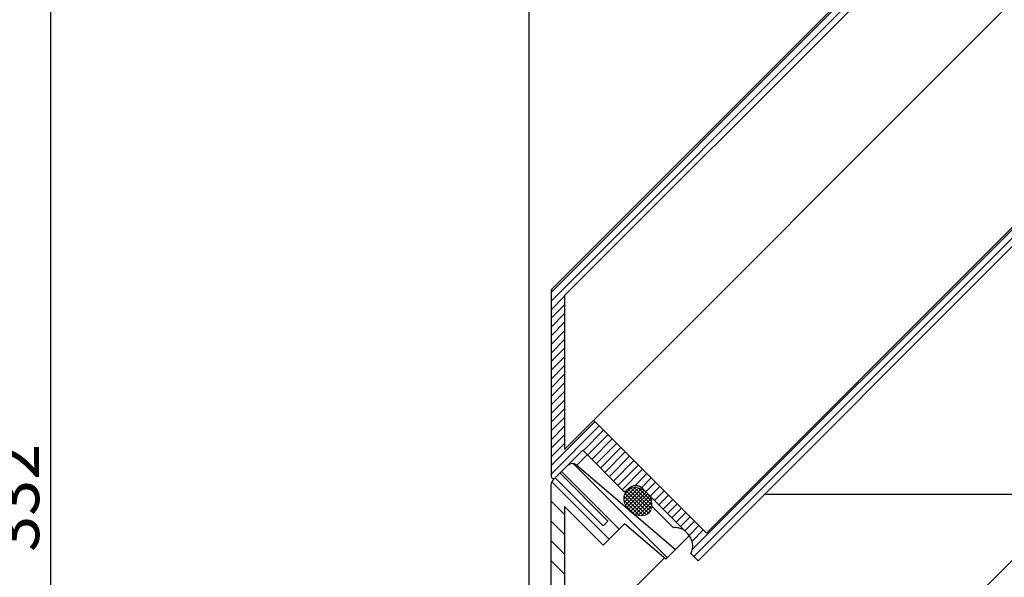
# Model space of a CAD drawing. Units: millimetres. Extents: x -15 to 1132, y 71 to 882.
# Drawn here: x 562 to 852, y 554 to 718 of the extents above; entities that cross this region are included whole.
import ezdxf

# ---------------------------------------------------------------- set-up
doc = ezdxf.new("R2010")
doc.units = ezdxf.units.MM
doc.layers.add('AM_5', color=3, linetype='Continuous', lineweight=25)
doc.styles.get("Standard").update_dxf_attribs({"font": 'ISOCP.SHX'})
doc.dimstyles.new('AM_ISO$0', dxfattribs={"dimtxt": 3.5, "dimasz": 2.5, "dimexe": 1, "dimexo": 1, "dimgap": 1.5, "dimtad": 1, "dimdsep": 46, "dimtxsty": 'Standard', "dimcen": 0, "dimclrd": 256, "dimclre": 256, "dimclrt": 2, "dimadec": 0, "dimazin": 2, "dimtp": 0.1, "dimtm": 0.1, "dimtfac": 0.71, "dimtdec": 3, "dimtmove": 0, "dimatfit": 3, "dimfxl": 1, "dimlwd": -1, "dimlwe": -1, "dimarcsym": 1})

# ---------------------------------------------------------------- blocks, each defined once
blk = doc.blocks.new('*D5')
at = {"layer": 'AM_5'}
for p, q in [((485.29, 743.5), (571.93, 743.5)), ((570.93, 733.5), (570.93, 421.5)), ((457.7, 411.5), (571.93, 411.5))]:
    blk.add_line(p, q, dxfattribs=at)
for points in [[(569.26, 733.5), (572.6, 733.5), (570.93, 743.5)], [(569.26, 421.5), (572.6, 421.5), (570.93, 411.5)]]:
    blk.add_solid(points, dxfattribs=at)
at = {"layer": 'Defpoints', "color": 0}
for p in [(484.29, 743.5), (456.7, 411.5), (570.93, 411.5)]:
    blk.add_point(p, dxfattribs=at)
at = {"layer": 'AM_5', "color": 2, "insert": (562.43, 577.5), "char_height": 14, "attachment_point": 5, "rotation": 90}
blk.add_mtext('332', dxfattribs=at)
blk = doc.blocks.new('*D6')
at = {"layer": 'AM_5'}
for p, q in [((712.02, 531), (712.02, 760.86)), ((1040.82, 579.5), (1040.82, 760.86)), ((1030.82, 759.86), (722.02, 759.86))]:
    blk.add_line(p, q, dxfattribs=at)
for points in [[(722.02, 761.53), (722.02, 758.19), (712.02, 759.86)], [(1030.82, 761.53), (1030.82, 758.19), (1040.82, 759.86)]]:
    blk.add_solid(points, dxfattribs=at)
at = {"layer": 'Defpoints', "color": 0}
for p in [(712.02, 759.86), (1040.82, 578.5), (712.02, 530)]:
    blk.add_point(p, dxfattribs=at)
at = {"layer": 'AM_5', "color": 2, "insert": (876.42, 768.36), "char_height": 14, "attachment_point": 5}
blk.add_mtext('329', dxfattribs=at)

msp = doc.modelspace()

# ---------------------------------------------------------------- hatches: boundary and pattern name
h = msp.add_hatch()
h.set_pattern_fill('ANSI31', color=1, scale=0.25, style=0)
edge = h.paths.add_edge_path()
edge.add_ellipse((744.06, 576.4), major_axis=(-3.3, 3.3), ratio=0.785482, start_angle=468.1121, end_angle=571.6698)
edge.add_line((748.22, 574.95), (748.13, 575.04))
edge.add_spline(control_points=[(748.13, 575.04), (748.12, 575.35), (748.1, 575.87), (748.09, 576.38), (748.08, 576.59)], knot_values=[0, 0, 0, 0, 0.922818, 1.550647, 1.550647, 1.550647, 1.550647], degree=3, periodic=0)
edge.add_ellipse((744.06, 576.4), major_axis=(-3.3, 3.3), ratio=0.785482, start_angle=234.5174, end_angle=270)
edge.add_ellipse((744.06, 576.4), major_axis=(-3.3, 3.3), ratio=0.785482, start_angle=270, end_angle=360)
edge.add_ellipse((744.06, 576.4), major_axis=(-3.3, 3.3), ratio=0.785482, start_angle=360, end_angle=443.3312)
edge.add_line((741.1, 574.21), (742.62, 572.91))
edge = h.paths.add_edge_path()
edge.add_ellipse((877.93, 710.27), major_axis=(-3.3, 3.3), ratio=0.771028, start_angle=147.6652, end_angle=258.3436)
edge.add_line((881.09, 712.09), (880.47, 712.81))
edge.add_ellipse((877.93, 710.27), major_axis=(-3.3, 3.3), ratio=0.771028, start_angle=270, end_angle=360)
edge.add_ellipse((877.93, 710.27), major_axis=(-3.3, 3.3), ratio=0.771028, start_angle=360, end_angle=487.7774)
edge.add_spline(control_points=[(877.94, 706.24), (878.08, 706.24), (878.53, 706.22), (878.98, 706.21), (879.29, 706.2)], knot_values=[0.492249, 0.492249, 0.492249, 0.492249, 0.914513, 1.837331, 1.837331, 1.837331, 1.837331], degree=3, periodic=0)
edge.add_line((879.29, 706.2), (879.36, 706.12))
h = msp.add_hatch()
h.set_pattern_fill('ANSI31', color=1, scale=0.25, angle=90, style=0)
edge = h.paths.add_edge_path()
edge.add_ellipse((744.06, 576.4), major_axis=(-3.3, 3.3), ratio=0.785482, start_angle=234.5174, end_angle=270)
edge.add_ellipse((744.06, 576.4), major_axis=(-3.3, 3.3), ratio=0.785482, start_angle=270, end_angle=360)
edge.add_ellipse((744.06, 576.4), major_axis=(-3.3, 3.3), ratio=0.785482, start_angle=360, end_angle=443.3312)
edge.add_line((741.1, 574.21), (742.62, 572.91))
edge.add_ellipse((744.06, 576.4), major_axis=(-3.3, 3.3), ratio=0.785482, start_angle=468.1121, end_angle=571.6698)
edge.add_line((748.22, 574.95), (748.13, 575.04))
edge.add_spline(control_points=[(748.13, 575.04), (748.12, 575.35), (748.1, 575.87), (748.09, 576.38), (748.08, 576.59)], knot_values=[0, 0, 0, 0, 0.922818, 1.550647, 1.550647, 1.550647, 1.550647], degree=3, periodic=0)
edge = h.paths.add_edge_path()
edge.add_ellipse((877.93, 710.27), major_axis=(-3.3, 3.3), ratio=0.771028, start_angle=147.6652, end_angle=258.3436)
edge.add_line((881.09, 712.09), (880.47, 712.81))
edge.add_ellipse((877.93, 710.27), major_axis=(-3.3, 3.3), ratio=0.771028, start_angle=270, end_angle=360)
edge.add_ellipse((877.93, 710.27), major_axis=(-3.3, 3.3), ratio=0.771028, start_angle=360, end_angle=487.7774)
edge.add_spline(control_points=[(877.94, 706.24), (878.08, 706.24), (878.53, 706.22), (878.98, 706.21), (879.29, 706.2)], knot_values=[0.492249, 0.492249, 0.492249, 0.492249, 0.914513, 1.837331, 1.837331, 1.837331, 1.837331], degree=3, periodic=0)
edge.add_line((879.29, 706.2), (879.36, 706.12))

# ---------------------------------------------------------------- linework, layer by layer
at = {"color": 2, "linetype": 'Continuous'}
for p, q in [((823.44, 743.01), (718.43, 637.99)), ((825.99, 743.01), (718.43, 635.44)), ((892.11, 694.3), (760.03, 562.22)), ((894.17, 693.81), (760.52, 560.16)), ((722.43, 636.89), (718.43, 632.89)), ((722.43, 634.34), (718.43, 630.34)), ((722.43, 631.78), (718.43, 627.78)), ((722.43, 629.23), (718.43, 625.23)), ((722.43, 626.68), (718.43, 622.68)), ((722.43, 624.13), (718.43, 620.13)), ((722.43, 621.58), (718.43, 617.58)), ((722.43, 619.03), (718.43, 615.03)), ((722.43, 616.47), (718.43, 612.47)), ((722.43, 613.92), (718.43, 609.92)), ((722.43, 611.37), (718.43, 607.37)), ((722.43, 608.82), (718.43, 604.82)), ((722.43, 606.27), (718.43, 602.27)), ((722.43, 603.72), (718.43, 599.72)), ((722.43, 601.17), (718.43, 597.17)), ((731.38, 599.91), (718.43, 586.96)), ((732.65, 598.64), (718.43, 584.41)), ((722.43, 598.61), (718.43, 594.61)), ((722.43, 596.06), (718.43, 592.06)), ((733.93, 597.36), (727.92, 591.35)), ((735.21, 596.08), (729.2, 590.07)), ((736.48, 594.81), (730.47, 588.8)), ((722.43, 593.51), (718.43, 589.51)), ((737.76, 593.53), (731.75, 587.52)), ((739.03, 592.26), (733.02, 586.25)), ((740.31, 590.98), (734.3, 584.97)), ((741.59, 589.71), (735.58, 583.7)), ((725.08, 587.5), (752.74, 559.85)), ((742.86, 588.43), (736.85, 582.42)), ((744.14, 587.15), (738.13, 581.14)), ((721.52, 585.2), (738.49, 568.23)), ((745.41, 585.88), (739.4, 579.87)), ((746.69, 584.6), (743.11, 581.02)), ((747.96, 583.33), (745.1, 580.46)), ((718.66, 582.21), (735.56, 565.3)), ((749.24, 582.05), (746.41, 579.22)), ((750.52, 580.78), (747.69, 577.95)), ((751.79, 579.5), (748.96, 576.67)), ((753.07, 578.22), (750.24, 575.4)), ((718.42, 576.59), (722.42, 572.59)), ((754.34, 576.95), (751.51, 574.12)), ((755.62, 575.67), (752.79, 572.84)), ((756.89, 574.4), (754.07, 571.57)), ((758.17, 573.12), (755.34, 570.29)), ((759.45, 571.84), (756.62, 569.02)), ((718.42, 570.73), (722.42, 566.73)), ((760.72, 570.57), (757.89, 567.74)), ((762, 569.29), (759.13, 566.42)), ((763.27, 568.02), (759.99, 564.73)), ((718.42, 564.87), (722.42, 560.87)), ((718.42, 559.01), (722.42, 555.01))]:
    msp.add_line(p, q, dxfattribs=at)
at = {"color": 7, "linetype": 'Continuous'}
for p, q in [((822.54, 742.79), (718.65, 638.89)), ((824.41, 739.01), (722.43, 637.02)), ((869.67, 739.01), (722.43, 591.76)), ((895.38, 692.59), (761.74, 558.95)), ((887.25, 690.12), (764.21, 567.08)), ((718.43, 638.36), (718.43, 583.92)), ((722.43, 637.02), (722.43, 591.76)), ((730.98, 600.31), (764.21, 567.08)), ((719, 582.68), (727.8, 591.48)), ((726.02, 587.09), (729.1, 590.17)), ((727.8, 591.48), (739.64, 579.63)), ((726.02, 587.09), (755.12, 562.23)), ((733.81, 569.2), (719.66, 583.34)), ((735.22, 570.62), (721.08, 584.76)), ((718.42, 581.27), (718.42, 534.1)), ((741.23, 580.16), (740.7, 579.63)), ((745.47, 580.16), (758.72, 566.92)), ((860.72, 578.5), (781.29, 578.5)), ((722.42, 574.93), (722.42, 547.56)), ((733.81, 563.54), (722.42, 574.93)), ((754.5, 568.68), (748.13, 575.04)), ((733.81, 569.2), (735.22, 570.62)), ((733.81, 563.54), (740.08, 569.82)), ((752.29, 559.4), (740.08, 569.82)), ((752.29, 559.4), (759.26, 566.37)), ((860.72, 565.48), (838.72, 543.48)), ((759.62, 561.07), (761.74, 558.95))]:
    msp.add_line(p, q, dxfattribs=at)
for centre, radius, start, end in [((719.18, 638.36), 0.75, 135, 180), ((724.72, 585.57), 2, 49.5, 135.0001), ((719.18, 583.92), 0.75, 180, 315), ((720.42, 581.27), 2, 135, 180), ((743.35, 578.04), 3, 45, 135), ((740.17, 580.16), 0.75, 225, 315), ((755.18, 563.38), 5, 332.4578, 45)]:
    msp.add_arc(centre, radius, start, end, dxfattribs=at)
at = {"lineweight": 0}
msp.add_ellipse((744.06, 576.4), major_axis=(-3.3, 3.3), ratio=0.785482, start_param=4.093101, end_param=9.97752, dxfattribs=at)
at = {"color": 7, "linetype": 'Continuous'}
for points, start_tangent, end_tangent in [([(748.07, 576.88), (748.05, 577.58)], (-0.029886, 0.999553), (-0.027477, 0.999622)), ([(748.13, 575.04), (748.1, 575.96), (748.07, 576.88)], (-0.036002, 0.999352), (-0.029886, 0.999553)), ([(757.75, 567.9), (757.45, 568.08), (756.83, 568.37), (756.22, 568.56), (755.64, 568.67), (755.06, 568.71), (754.5, 568.68)], (-0.844063, 0.536244), (-0.994283, -0.106773)), ([(732.16, 540.12), (734.09, 542.05), (751.86, 559.82)], (0.707868, 0.706345), (0.706365, 0.707848))]:
    msp.add_spline(points, degree=3, dxfattribs=dict(at, start_tangent=start_tangent, end_tangent=end_tangent))

# ---------------------------------------------------------------- dimensions: what is measured, and where the dimension line sits
at = {"layer": 'AM_5'}
for base, p1, p2, angle, picture, middle in [((712.02, 759.86), (1040.82, 578.5), (712.02, 530), 0, '*D6', (876.42, 768.36)), ((570.93, 411.5), (484.29, 743.5), (456.7, 411.5), 90, '*D5', (562.43, 577.5))]:
    dim = msp.add_linear_dim(base=base, p1=p1, p2=p2, angle=angle, dimstyle='AM_ISO$0', override={"dimtxt": 14, "dimasz": 10, "dimdec": 0}, dxfattribs=at)
    dim.commit()
    dim.dimension.update_dxf_attribs({"geometry": picture, "text_midpoint": middle})

doc.saveas('drawing.dxf')
